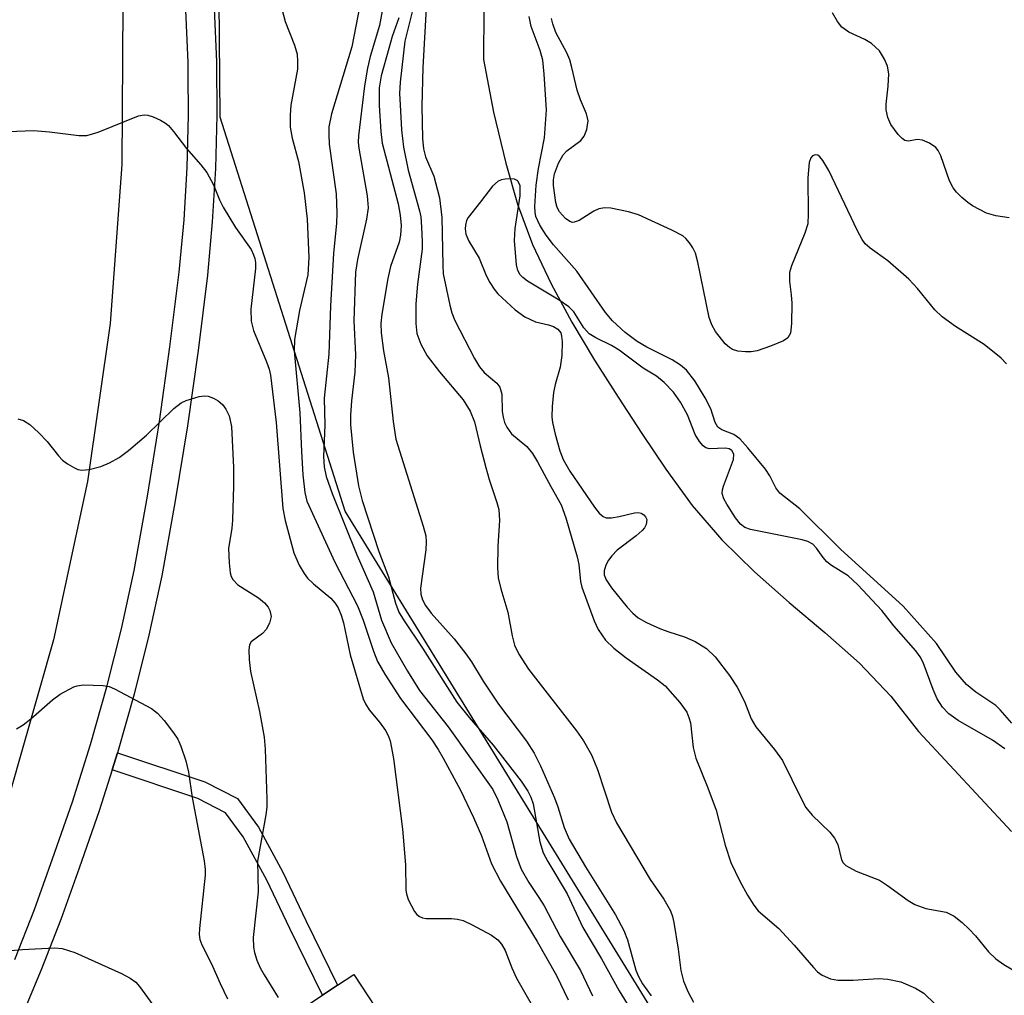
# Model space of a CAD drawing. Units: inches. Extents: x 1309759 to 1315759, y 485450 to 489450.
# Drawn here: x 1311574 to 1311717, y 488424 to 488565 of the extents above; entities that cross this region are included whole.
import ezdxf

# ---------------------------------------------------------------- set-up
doc = ezdxf.new("R2010")
doc.units = ezdxf.units.IN
doc.header["$MEASUREMENT"] = 0
for name, color, linetype in [('BLDG-Footprint', 5, 'Continuous'), ('HYDRO-Single Line Stream', 4, 'Continuous'), ('NTRL-Trees', 3, 'Continuous'), ('TRANS-Non Street Sidewalk', 7, 'Continuous'), ('TRANS-Road', 130, 'Continuous'), ('TRANS-Street Sidewalk', 7, 'Continuous'), ('Undefined', 1, 'Continuous')]:
    doc.layers.add(name, color=color, linetype=linetype)

msp = doc.modelspace()

# ---------------------------------------------------------------- linework, layer by layer
at = {"layer": 'BLDG-Footprint', "elevation": 284.39}
msp.add_lwpolyline([(1311641.84, 488396.67), (1311616.47, 488379.98), (1311606.23, 488395.54), (1311603.85, 488393.97), (1311603.57, 488394.4), (1311601.55, 488397.47), (1311594.44, 488408.27), (1311617.65, 488423.54), (1311619.85, 488424.99), (1311622.19, 488426.53)], close=True, dxfattribs=at)
at = {"layer": 'HYDRO-Single Line Stream'}
msp.add_lwpolyline([(1311641.08, 488566.67), (1311641.05, 488559.5), (1311642.51, 488551.83), (1311644.28, 488544.43), (1311646, 488538.48), (1311648.19, 488532.64), (1311650.86, 488526.92), (1311653.9, 488521.31), (1311657.2, 488515.81), (1311660.62, 488510.42), (1311664.06, 488505.14), (1311667.54, 488499.96), (1311671.39, 488494.67), (1311675.66, 488489.69), (1311680.41, 488485.03), (1311685.49, 488480.61), (1311690.67, 488476.26), (1311695.67, 488471.78), (1311700.24, 488467.01), (1311704.26, 488461.86), (1311717.76, 488447.31)], dxfattribs=at)
at = {"layer": 'NTRL-Trees'}
msp.add_lwpolyline([(1311677.88, 488401.4), (1311620.94, 488493.86), (1311602.76, 488551.1), (1311601.82, 488664.94), (1311603.29, 488671.33), (1311598.61, 488696.5), (1311589.19, 488729.94), (1311585.13, 488744.33), (1311608.74, 488759.09), (1311652.27, 488766.75), (1311670.72, 488752.2), (1311666.97, 488730.21), (1311661.87, 488700.25), (1311692.7, 488644.51), (1311736.46, 488565.43), (1311746.88, 488560.22), (1311762.51, 488550.67), (1311857.12, 488491.65), (1311980.61, 488428.54)], dxfattribs=at)
at = {"layer": 'TRANS-Non Street Sidewalk'}
msp.add_lwpolyline([(1311587.08, 488456.27), (1311587.86, 488458.76), (1311600.53, 488454.54), (1311605.3, 488452.1), (1311608.34, 488447.97), (1311611.88, 488441.43), (1311615.24, 488434.39), (1311619.85, 488424.99), (1311617.65, 488423.54), (1311612.89, 488433.25), (1311609.55, 488440.25), (1311606.13, 488446.56), (1311603.56, 488450.05), (1311599.52, 488452.12)], close=True, dxfattribs=at)
at = {"layer": 'TRANS-Road'}
msp.add_lwpolyline([(1311563.88, 488429.88), (1311540.3, 488438.79), (1311543.2, 488446.44), (1311544.41, 488449.63), (1311546.74, 488456.86), (1311548.38, 488461.98), (1311549.66, 488465.96), (1311551.35, 488471.22), (1311556.77, 488493.24), (1311560.65, 488515.59), (1311562.96, 488538.15), (1311563.7, 488560.81), (1311562.85, 488583.47), (1311560.56, 488605.03), (1311558.06, 488619.87), (1311582.02, 488624.66), (1311584.23, 488613.62), (1311587.22, 488590.62), (1311588.65, 488567.46), (1311588.5, 488544.26), (1311586.77, 488521.13), (1311583.47, 488498.17), (1311578.55, 488475.17), (1311572.11, 488452.57)], close=True, dxfattribs=at)
at = {"layer": 'TRANS-Street Sidewalk'}
for points in [[(1311572.95, 488428.74, 0), (1311575.78, 488436, 0), (1311578.43, 488443.36, 0), (1311581.31, 488451.63, 0), (1311583.92, 488459.94, 0), (1311586.29, 488468.32, 0), (1311588.41, 488476.78, 0), (1311590.27, 488485.27, 0), (1311592.2, 488496.04, 0), (1311593.94, 488506.88, 0), (1311595.48, 488517.74, 0), (1311596.82, 488528.62, 0), (1311597.53, 488536.21, 0), (1311597.98, 488543.82, 0), (1311598.17, 488551.43, 0), (1311598.12, 488557.47, 0), (1311598.11, 488559.05, 0), (1311597.79, 488566.67, 0)], [(1311601.9, 488566.91, 0), (1311602.22, 488559.15, 0), (1311602.28, 488551.4, 0), (1311602.08, 488543.64, 0), (1311601.63, 488535.9, 0), (1311600.91, 488528.17, 0), (1311599.56, 488517.2, 0), (1311598.01, 488506.26, 0), (1311596.25, 488495.35, 0), (1311594.3, 488484.47, 0), (1311592.41, 488475.84, 0), (1311590.26, 488467.26, 0), (1311587.86, 488458.76, 0), (1311587.08, 488456.27, 0), (1311585.21, 488450.33, 0), (1311582.3, 488441.99, 0), (1311579.63, 488434.55, 0), (1311576.76, 488427.2, 0), (1311573.69, 488419.92, 0)]]:
    msp.add_polyline3d(points, dxfattribs=at)
at = {"layer": 'Undefined'}
for points, elevation in [([(1311624.25, 488573.39), (1311621.92, 488561.36), (1311618.97, 488551.61), (1311618.57, 488549.72), (1311618.55, 488548.61), (1311618.63, 488547.19), (1311619.64, 488539.99), (1311619.74, 488537.15), (1311619.67, 488535.71), (1311619.26, 488531.29), (1311618.79, 488523.72), (1311618.58, 488516.68), (1311617.9, 488510.28), (1311617.97, 488506.35), (1311617.77, 488501.79), (1311617.88, 488500.33), (1311618.2, 488498.89), (1311619.04, 488496.42), (1311622.62, 488487.53), (1311625.02, 488482.13), (1311626.2, 488478.02), (1311627.62, 488474.73), (1311629.99, 488470.61), (1311631.73, 488467.79), (1311635.9, 488462.54), (1311642.38, 488453.44), (1311643.12, 488451.9), (1311644.43, 488448.75), (1311645.82, 488443.67), (1311646.51, 488441.85), (1311647.62, 488439.91), (1311649.11, 488437.75), (1311649.85, 488436.54), (1311652.17, 488432.06), (1311655.14, 488427.11), (1311656.91, 488423.42)], 276), ([(1311610.68, 488571), (1311612.22, 488565), (1311613.56, 488561.58), (1311613.95, 488560.26), (1311614.03, 488559.19), (1311613.99, 488558.1), (1311613.06, 488552.87), (1311612.96, 488551.43), (1311612.97, 488549.67), (1311613.22, 488548.09), (1311614.14, 488544.66), (1311614.99, 488540.11), (1311615.44, 488536.32), (1311615.68, 488530.71), (1311615.5, 488528.21), (1311614.28, 488523.04), (1311613.6, 488518.79), (1311613.52, 488517.16), (1311614.36, 488508.18), (1311614.57, 488502.56), (1311614.79, 488499.17), (1311615.06, 488496.58), (1311615.38, 488495.31), (1311619.42, 488486.48), (1311622.71, 488480.1), (1311623.54, 488478.01), (1311625.04, 488473.51), (1311625.66, 488472.04), (1311626.71, 488470.17), (1311628.98, 488466.65), (1311633.55, 488460.62), (1311634.47, 488459.26), (1311635.2, 488458), (1311637.68, 488453.35), (1311639.59, 488449.35), (1311640.75, 488446.68), (1311642.22, 488442.62), (1311643.52, 488440.11), (1311648.86, 488431.36), (1311651.64, 488426.39), (1311653.34, 488422.85)], 278), ([(1311627.07, 488570.82), (1311625.93, 488564.46), (1311624.58, 488559.94), (1311624.19, 488558.24), (1311623.73, 488555.66), (1311622.86, 488548.43), (1311622.83, 488547.49), (1311622.91, 488546.62), (1311624.12, 488539.69), (1311624.28, 488537.96), (1311624.05, 488536.31), (1311622.72, 488530.45), (1311622.45, 488528.6), (1311622.2, 488521.53), (1311622.42, 488516.58), (1311622.36, 488514.06)], 274), ([(1311630.76, 488566.81), (1311629.61, 488562.14), (1311628.92, 488556.19), (1311628.86, 488554.57), (1311628.91, 488552.91), (1311629.14, 488549.26), (1311629.4, 488546.76), (1311630.08, 488543.43), (1311631.75, 488537.5), (1311631.92, 488536.62), (1311632.05, 488535.14), (1311632.15, 488533.05), (1311632.12, 488531.92), (1311631.47, 488526.85), (1311631.21, 488524.01), (1311631.22, 488521.12), (1311631.37, 488519.7), (1311631.94, 488518.15), (1311632.86, 488516.43), (1311634.66, 488514.1), (1311638.07, 488510.06), (1311639.11, 488508.39), (1311639.76, 488506.84), (1311640.54, 488503.34), (1311641.36, 488500.22), (1311641.87, 488498.47), (1311643, 488495.15), (1311643.25, 488494.1), (1311643.37, 488492.52), (1311643.12, 488488.8), (1311643.08, 488485.62), (1311643.17, 488484.19), (1311643.55, 488482.56), (1311644.59, 488479.19), (1311645.21, 488475.74), (1311645.56, 488474.39), (1311646.2, 488473.11), (1311647.58, 488470.91), (1311654.58, 488461.97), (1311655.57, 488460.51), (1311656.73, 488458.48), (1311657.63, 488456.31), (1311659.66, 488450.15), (1311660.35, 488448.58), (1311665.29, 488440.34), (1311667.26, 488437.49), (1311668.23, 488435.77), (1311668.51, 488434.95), (1311668.7, 488434.08), (1311669.32, 488430.24), (1311669.71, 488427.13), (1311670.09, 488425.56), (1311670.78, 488423.97), (1311671.57, 488422.53)], 270), ([(1311632.69, 488566.95), (1311632.22, 488558.33), (1311632.07, 488552.72), (1311632.19, 488548), (1311632.31, 488546.53), (1311632.62, 488545.35), (1311633.82, 488542.56), (1311634.66, 488539.4), (1311635.01, 488536.52), (1311635.12, 488529.63), (1311635.2, 488528.35), (1311636.15, 488523.81), (1311636.45, 488522.68), (1311636.86, 488521.56), (1311639.72, 488516.03), (1311640.44, 488514.84), (1311641.14, 488514.04), (1311642.98, 488512.48), (1311643.44, 488511.89), (1311643.69, 488510.89), (1311643.78, 488508.37), (1311643.88, 488507.54), (1311644.1, 488506.77), (1311644.44, 488506.06), (1311645.11, 488505.12), (1311647.32, 488503.26), (1311648.16, 488502.27), (1311648.91, 488501.06), (1311650.82, 488497.45), (1311652.33, 488494.79), (1311653.02, 488492.9), (1311654.64, 488487.25), (1311654.88, 488486.1), (1311655.14, 488483.65), (1311655.34, 488482.84), (1311657.11, 488477.93), (1311657.72, 488476.68), (1311658.79, 488475.1), (1311659.99, 488473.94), (1311661.77, 488472.55), (1311666.35, 488469.37), (1311667.43, 488468.51), (1311669.59, 488466.09), (1311670.59, 488464.66), (1311670.9, 488463.9), (1311671.11, 488463.1), (1311671.54, 488459.53), (1311671.91, 488458), (1311673.65, 488453.65), (1311674.84, 488450.43), (1311676.19, 488445.35), (1311677.01, 488442.8), (1311678.28, 488440.09), (1311679.4, 488438.05), (1311680.31, 488436.62), (1311680.97, 488435.81), (1311683.99, 488433.21), (1311686.21, 488430.8), (1311689, 488427.54), (1311689.6, 488426.94), (1311690.26, 488426.46), (1311691.48, 488425.9), (1311692.54, 488425.72), (1311694.75, 488425.71), (1311698.47, 488425.95), (1311699.83, 488425.87), (1311701.68, 488425.48), (1311703.81, 488424.58), (1311705.02, 488423.81), (1311706.71, 488422.25)], 268), ([(1311628.75, 488565.55), (1311627.78, 488562.83), (1311627.27, 488561.12), (1311626.18, 488557.13), (1311625.88, 488555.4), (1311625.9, 488552.82), (1311626.14, 488549.03), (1311626.33, 488547.33), (1311628.62, 488538.53), (1311628.95, 488536.86), (1311629.07, 488535.37), (1311628.98, 488533.96), (1311628.78, 488532.97), (1311627.51, 488529.41), (1311627.12, 488527.7), (1311626.25, 488522.5), (1311626.14, 488521.13), (1311626.16, 488519.76), (1311626.49, 488517.16), (1311627.24, 488513.23), (1311627.9, 488506.92), (1311628.28, 488504.31), (1311632.3, 488491.69), (1311632.66, 488490.28), (1311632.73, 488489.39), (1311632.66, 488488.24), (1311631.91, 488482.68), (1311631.95, 488481.82), (1311632.19, 488481), (1311632.63, 488480.16), (1311633.46, 488479.04), (1311636.78, 488475.34), (1311638.5, 488473.15), (1311639.3, 488471.97), (1311640.98, 488469.19), (1311643.23, 488465.82), (1311647.27, 488460.44), (1311648.4, 488458.69), (1311649.31, 488456.88), (1311651.38, 488452.22), (1311651.86, 488450.9), (1311652.78, 488447.9), (1311653.51, 488446.2), (1311655.88, 488442.18), (1311660.22, 488435.21), (1311661.46, 488432.93), (1311661.96, 488431.59), (1311663.18, 488427.18), (1311663.57, 488426.26), (1311664.17, 488425.21), (1311665.42, 488423.43)], 272), ([(1311717.82, 488463.04), (1311716.11, 488465.01), (1311715.48, 488465.61), (1311712.59, 488467.57), (1311711.25, 488468.67), (1311709.71, 488470.45), (1311706.86, 488474.64), (1311702.02, 488480.05), (1311692.95, 488488.33), (1311687.03, 488494.19), (1311684.09, 488496.49), (1311683.51, 488497.27), (1311682.65, 488499.02), (1311682.03, 488499.98), (1311679.45, 488503.09), (1311678.3, 488504.36), (1311677.41, 488505.03), (1311675.66, 488505.71), (1311675.12, 488506.06), (1311674.72, 488506.73), (1311674.07, 488508.75), (1311673.27, 488510.34), (1311671.74, 488512.82), (1311670.54, 488514.34), (1311669.68, 488515.06), (1311668.47, 488515.84), (1311664.79, 488517.68), (1311663.37, 488518.52), (1311661.65, 488519.83), (1311659.8, 488521.52), (1311658.79, 488522.76), (1311654.63, 488528.73), (1311651.23, 488532.59), (1311650.13, 488533.99), (1311649.21, 488535.44), (1311648.67, 488536.69), (1311648.53, 488537.34), (1311648.49, 488538.13), (1311648.71, 488541.24), (1311649.04, 488543.65), (1311649.9, 488548.12), (1311650.21, 488552.19), (1311649.87, 488557.37), (1311649.65, 488559.39), (1311649.27, 488560.79), (1311647.97, 488564.29), (1311647.67, 488565.76)], 268), ([(1311717.06, 488515.27), (1311716.26, 488516.09), (1311713.8, 488518.07), (1311709.62, 488520.69), (1311707.7, 488522.1), (1311706.64, 488523.14), (1311704.11, 488526.24), (1311702.85, 488527.57), (1311699.81, 488530.25), (1311697.23, 488532.08), (1311696.52, 488532.72), (1311696.06, 488533.34), (1311695.39, 488534.58), (1311691.21, 488543.38), (1311690.37, 488544.81), (1311689.93, 488545.35), (1311689.62, 488545.58), (1311689.26, 488545.67), (1311688.87, 488545.52), (1311688.61, 488545.2), (1311688.36, 488544.51), (1311688.17, 488542.32), (1311688.25, 488537.07), (1311688.16, 488535.62), (1311687.76, 488534.26), (1311685.83, 488529.53), (1311685.53, 488528.55), (1311685.5, 488527.23), (1311685.77, 488525.29), (1311685.84, 488524.11), (1311685.82, 488521.12), (1311685.66, 488519.71), (1311685.29, 488519.06), (1311684.63, 488518.62), (1311682.76, 488517.84), (1311680.82, 488517.15), (1311679.97, 488517), (1311679.13, 488517), (1311678.02, 488517.14), (1311677.24, 488517.38), (1311676.79, 488517.64), (1311676.16, 488518.19), (1311674.78, 488520), (1311674.24, 488520.93), (1311673.86, 488522.01), (1311672.19, 488530.05), (1311671.84, 488531.38), (1311671.48, 488532.14), (1311671, 488532.86), (1311670.44, 488533.51), (1311670, 488533.88), (1311668.44, 488534.72), (1311663.56, 488536.95), (1311662.14, 488537.36), (1311659.53, 488537.88), (1311658.68, 488537.96), (1311657.83, 488537.82), (1311657.09, 488537.45), (1311654.93, 488536.1), (1311654.22, 488535.84), (1311654, 488535.83), (1311653.58, 488535.96), (1311652.97, 488536.38), (1311652.09, 488537.38), (1311651.77, 488537.99), (1311651.54, 488538.73), (1311651.23, 488541.21), (1311651.24, 488542), (1311651.37, 488542.89), (1311651.94, 488544.45), (1311652.6, 488545.64), (1311653.16, 488546.23), (1311655.19, 488547.73), (1311655.69, 488548.34), (1311656.07, 488549.31), (1311656.25, 488550.6), (1311656.03, 488551.59), (1311655.15, 488553.64), (1311654.66, 488555.03), (1311653.9, 488558.35), (1311653.58, 488559.43), (1311653.14, 488560.45), (1311651.57, 488563.44), (1311651.1, 488564.69), (1311650.91, 488565.48)], 270), ([(1311717.46, 488536.5), (1311715.49, 488536.78), (1311714.14, 488537.18), (1311712.12, 488538.23), (1311711.42, 488538.71), (1311710.58, 488539.43), (1311709.79, 488540.21), (1311709.29, 488540.84), (1311708.78, 488541.88), (1311707.5, 488545.51), (1311707.12, 488546.27), (1311706.76, 488546.7), (1311705.85, 488547.35), (1311704.84, 488547.79), (1311704.11, 488547.87), (1311702.75, 488547.63), (1311702.3, 488547.73), (1311701.88, 488548.02), (1311701.29, 488548.62), (1311700.23, 488550.04), (1311699.79, 488551.09), (1311699.57, 488552.18), (1311699.57, 488553.02), (1311699.86, 488555.61), (1311699.93, 488557.4), (1311699.77, 488558.54), (1311699.34, 488559.56), (1311698.59, 488560.75), (1311697.45, 488561.84), (1311696.48, 488562.4), (1311694.13, 488563.49), (1311693.14, 488564.22), (1311692.5, 488565.04), (1311691.79, 488566.26)], 272), ([(1311568.38, 488548.89), (1311575.63, 488549.16), (1311577.95, 488548.97), (1311582.25, 488548.45), (1311583.38, 488548.45), (1311585.02, 488548.93), (1311590.92, 488551.33), (1311591.71, 488551.47), (1311592.24, 488551.41), (1311593.04, 488551.15), (1311594.09, 488550.68), (1311594.82, 488550.25), (1311595.26, 488549.9), (1311595.99, 488549.06), (1311597.88, 488546.59), (1311599.96, 488544.21), (1311600.83, 488543.06), (1311601.82, 488541.3), (1311602.7, 488539.1), (1311603.22, 488538.06), (1311605.01, 488535.11), (1311607.27, 488531.9), (1311607.64, 488531.14), (1311607.8, 488530.59), (1311607.9, 488530.02), (1311607.91, 488529.14), (1311607.24, 488523.23), (1311607.28, 488521.5), (1311607.61, 488520.11), (1311609.52, 488515.59), (1311609.89, 488514.5), (1311610.09, 488513.62), (1311610.91, 488506.75), (1311611.88, 488494.24), (1311612.22, 488492.49), (1311613.47, 488487.83), (1311614.26, 488486.03), (1311614.97, 488484.81), (1311615.47, 488484.13), (1311616.32, 488483.31), (1311618.86, 488481.22), (1311619.43, 488480.56), (1311619.9, 488479.83), (1311620.36, 488478.77), (1311620.72, 488477.65), (1311621.68, 488472.97), (1311623.55, 488466.62), (1311623.88, 488465.89), (1311624.42, 488465), (1311625.95, 488463.19), (1311626.78, 488462.02), (1311627.19, 488461.27), (1311627.47, 488460.48), (1311627.98, 488457.94), (1311629.25, 488447.67), (1311629.73, 488442.47), (1311629.77, 488438.8), (1311629.85, 488438.26), (1311630.12, 488437.45), (1311631.02, 488435.7), (1311631.34, 488435.28), (1311631.72, 488434.95), (1311632.18, 488434.78), (1311632.7, 488434.7), (1311636.39, 488434.66), (1311637.25, 488434.56), (1311638.09, 488434.37), (1311639.41, 488433.78), (1311642.23, 488432.25), (1311643.15, 488431.58), (1311643.67, 488430.97), (1311644.19, 488430.01), (1311645.16, 488427.49), (1311645.84, 488426.02), (1311649.47, 488419.67)], 280), ([(1311716.79, 488459.35), (1311715.04, 488460.59), (1311710.05, 488463.45), (1311708.67, 488464.42), (1311707.75, 488465.41), (1311706.98, 488466.59), (1311706.38, 488467.94), (1311704.93, 488471.86), (1311704.49, 488472.69), (1311703.86, 488473.57), (1311700.66, 488477.23), (1311698.94, 488479.44), (1311695.47, 488483.18), (1311694.02, 488484.49), (1311691.64, 488485.97), (1311690.96, 488486.5), (1311690.43, 488487.13), (1311689.46, 488488.49), (1311688.92, 488489.07), (1311688.17, 488489.47), (1311687.35, 488489.71), (1311679.83, 488491.19), (1311679.04, 488491.48), (1311678.39, 488491.98), (1311677.68, 488492.89), (1311676.4, 488494.89), (1311675.98, 488495.65), (1311675.75, 488496.42), (1311675.78, 488496.96), (1311675.91, 488497.5), (1311677.36, 488501.38), (1311677.42, 488502.13), (1311677.15, 488502.67), (1311676.73, 488502.92), (1311676.21, 488503), (1311673.89, 488502.95), (1311673.38, 488503.08), (1311672.96, 488503.37), (1311672.43, 488504), (1311671.82, 488504.99), (1311670.67, 488507.89), (1311669.69, 488509.7), (1311668.68, 488511.14), (1311667.29, 488512.58), (1311666.21, 488513.49), (1311664.25, 488514.66), (1311660.78, 488517.28), (1311659.63, 488517.94), (1311657.35, 488519.07), (1311656.41, 488519.65), (1311655.64, 488520.49), (1311654.19, 488522.81), (1311653.47, 488523.55), (1311652.06, 488524.51), (1311647.44, 488527.28), (1311646.74, 488527.81), (1311646.38, 488528.19), (1311646.03, 488528.83), (1311645.82, 488529.65), (1311645.54, 488533.19), (1311645.66, 488534.95), (1311646.36, 488539.7), (1311646.35, 488541.14), (1311646.1, 488541.76), (1311645.96, 488541.91), (1311645.55, 488542.1), (1311645.04, 488542.16), (1311644.21, 488542.12), (1311643.67, 488542.02), (1311643.16, 488541.82), (1311642.36, 488541.11), (1311640.63, 488538.82), (1311638.8, 488536.56), (1311638.57, 488536.11), (1311638.41, 488535.45), (1311638.38, 488534.91), (1311638.48, 488534.1), (1311638.92, 488533.08), (1311640.43, 488530.64), (1311641.45, 488528.13), (1311641.96, 488527.08), (1311642.59, 488526.11), (1311643.15, 488525.47), (1311645.67, 488523.14), (1311647.03, 488522.1), (1311648.6, 488521.37), (1311650.48, 488520.94), (1311651.2, 488520.69), (1311651.83, 488520.31), (1311652.26, 488519.77), (1311652.4, 488519.29), (1311652.5, 488518.5), (1311652.44, 488516.47), (1311652.17, 488514.81), (1311651.44, 488512.26), (1311651.2, 488511.12), (1311651.02, 488509.07), (1311650.98, 488507.6), (1311651.06, 488506.74), (1311651.47, 488505.05), (1311652.16, 488502.62), (1311652.63, 488501.37), (1311653.59, 488499.66), (1311657.2, 488494.46), (1311657.87, 488493.59), (1311658.44, 488493.09), (1311658.88, 488492.91), (1311659.65, 488492.9), (1311660.75, 488493.09), (1311662.99, 488493.63), (1311663.52, 488493.67), (1311663.96, 488493.57), (1311664.33, 488493.34), (1311664.61, 488493.03), (1311664.77, 488492.66), (1311664.67, 488491.95), (1311664.43, 488491.47), (1311664.09, 488491.05), (1311663.24, 488490.3), (1311660.48, 488488.21), (1311659.72, 488487.4), (1311659.22, 488486.74), (1311658.82, 488486), (1311658.58, 488485.2), (1311658.59, 488484.62), (1311658.87, 488483.89), (1311659.64, 488482.73), (1311661.93, 488479.92), (1311662.74, 488479.04), (1311663.52, 488478.39), (1311664.71, 488477.7), (1311666.77, 488476.78), (1311667.98, 488476.32), (1311670.28, 488475.6), (1311671.79, 488474.93), (1311673.44, 488473.92), (1311674.72, 488472.7), (1311676.79, 488469.97), (1311677.91, 488468.31), (1311678.96, 488466.23), (1311679.95, 488463.7), (1311680.6, 488462.51), (1311683.33, 488459.24), (1311684.49, 488457.62), (1311687.19, 488452.11), (1311687.91, 488450.81), (1311688.79, 488449.68), (1311691.39, 488447.21), (1311692.08, 488446.36), (1311692.52, 488445.41), (1311693.08, 488443.22), (1311693.33, 488442.75), (1311693.7, 488442.39), (1311695.2, 488441.58), (1311698.58, 488440.23), (1311699.78, 488439.46), (1311702.78, 488437.28), (1311703.74, 488436.69), (1311705.34, 488436.14), (1311708.31, 488435.58), (1311709.43, 488435.03), (1311710.59, 488434.12), (1311711.62, 488433.15), (1311712.55, 488432.15), (1311714.44, 488429.85), (1311715.48, 488428.81), (1311716.65, 488428.01), (1311719.6, 488426.26)], 266), ([(1311622.36, 488514.06), (1311621.88, 488509.91), (1311621.73, 488507.84), (1311621.71, 488506.4), (1311622.11, 488502.42), (1311622.86, 488497.57), (1311623.4, 488495.4), (1311625.84, 488488.03), (1311627.24, 488484.31), (1311628.26, 488480.49), (1311628.73, 488479.19), (1311629.41, 488478.06), (1311632.2, 488473.97), (1311637.18, 488466.12), (1311638.94, 488463.91), (1311642.47, 488459.88), (1311646.5, 488454.62), (1311647.5, 488453.19), (1311647.94, 488452.33), (1311648.24, 488451.34), (1311649.25, 488445.81), (1311649.72, 488444.24), (1311650.38, 488442.95), (1311653.21, 488438.25), (1311655.47, 488433.35), (1311658.18, 488428.83), (1311660.74, 488424.16), (1311662.83, 488420.76)], 274), ([(1311573.39, 488507.28), (1311574.17, 488507.04), (1311575.13, 488506.47), (1311576.43, 488505.27), (1311577.65, 488503.99), (1311579.27, 488501.9), (1311579.87, 488501.28), (1311580.58, 488500.74), (1311581.59, 488500.15), (1311582.11, 488499.94), (1311582.65, 488499.84), (1311583.75, 488499.94), (1311585.41, 488500.35), (1311586.71, 488500.87), (1311588.11, 488501.67), (1311589.45, 488502.67), (1311592.09, 488504.93), (1311596.05, 488508.81), (1311597.11, 488509.59), (1311597.84, 488509.95), (1311599.71, 488510.51), (1311600.52, 488510.61), (1311601.04, 488510.56), (1311601.79, 488510.31), (1311602.49, 488509.92), (1311603.09, 488509.37), (1311603.59, 488508.69), (1311604.08, 488507.7), (1311604.43, 488506.19), (1311604.7, 488500.19), (1311604.7, 488497.53), (1311604.56, 488492.55), (1311604.46, 488491.4), (1311604, 488488.45), (1311604.06, 488486.38), (1311604.23, 488484.92), (1311604.39, 488484.38), (1311604.62, 488483.94), (1311605.32, 488483.16), (1311608.34, 488481.27), (1311609.21, 488480.54), (1311609.73, 488479.9), (1311609.99, 488479.45), (1311610.19, 488478.58), (1311609.95, 488477.59), (1311609.44, 488476.65), (1311608.94, 488476.09), (1311607.28, 488474.87), (1311607.05, 488474.46), (1311606.93, 488473.71), (1311606.98, 488472.31), (1311607.18, 488470.59), (1311608.51, 488464.75), (1311609.17, 488461.02), (1311609.3, 488459.28), (1311609.58, 488452), (1311609.57, 488450.84), (1311609.43, 488449.74), (1311608.22, 488443.02), (1311608.28, 488438.56), (1311607.58, 488431.91), (1311607.61, 488430.5), (1311607.75, 488429.72), (1311608.12, 488428.61), (1311608.59, 488427.53), (1311609.15, 488426.48), (1311611.21, 488423.21)], 282), ([(1311573.17, 488462.25), (1311574.13, 488462.83), (1311575.27, 488463.68), (1311578.42, 488466.46), (1311579.54, 488467.3), (1311581.49, 488468.34), (1311582, 488468.51), (1311582.85, 488468.62), (1311585.77, 488468.52), (1311586.62, 488468.37), (1311587.42, 488468.07), (1311592.78, 488465.18), (1311593.68, 488464.5), (1311594.62, 488463.45), (1311596.01, 488461.66), (1311596.63, 488460.72), (1311597.08, 488459.71), (1311597.8, 488457.58), (1311598.16, 488455.92), (1311598.7, 488452.26), (1311600.44, 488443.06), (1311600.6, 488441.78), (1311600.6, 488440.97), (1311599.75, 488433.22), (1311599.73, 488432.36), (1311599.84, 488431.61), (1311600.12, 488430.84), (1311601.51, 488428.08), (1311602.75, 488425.25), (1311603.85, 488423.01)], 284), ([(1311571.7, 488429.96), (1311574.03, 488430.19), (1311578.69, 488430.44), (1311579.81, 488430.31), (1311581.66, 488429.76), (1311588.45, 488426.67), (1311589.68, 488426.02), (1311590.5, 488425.41), (1311591.05, 488424.79), (1311592.97, 488422.13)], 286)]:
    msp.add_lwpolyline(points, dxfattribs=dict(at, elevation=elevation))

doc.saveas('drawing.dxf')
